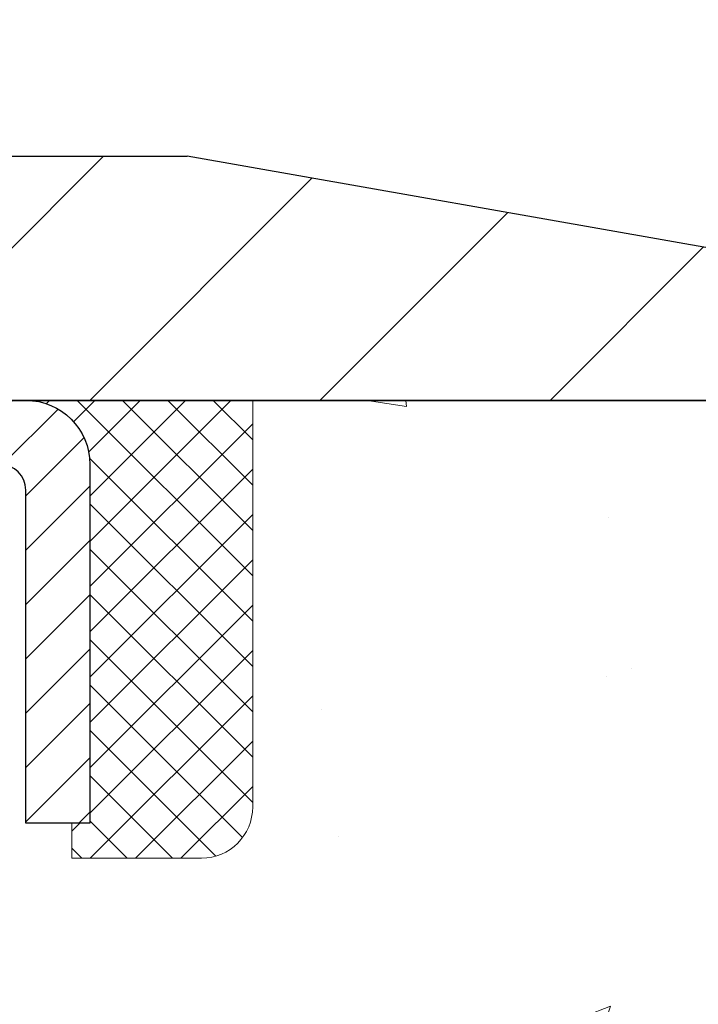
# Model space of a CAD drawing. Extents: x -308 to 3254, y -284 to 1977.
# Drawn here: x 21 to 22, y 19 to 21 of the extents above; entities that cross this region are included whole.
import ezdxf

# ---------------------------------------------------------------- set-up
doc = ezdxf.new("R2010")
doc.units = 0
doc.header["$LTSCALE"] = 5
doc.header["$MEASUREMENT"] = 0
doc.layers.get('0').update_dxf_attribs({"color": 200, "linetype": 'CONTINUOUS'})
doc.layers.get('DEFPOINTS').update_dxf_attribs({"linetype": 'CONTINUOUS'})
for name, color, linetype, lineweight in [('CAPPING STRIP - H', 251, 'CONTINUOUS', 15), ('CAPPING STRIP - L', 7, 'CONTINUOUS', 25), ('CONCRETE - H', 130, 'CONTINUOUS', 9), ('CONCRETE - L', 132, 'CONTINUOUS', 13), ('COVER PLATE - H', 251, 'CONTINUOUS', 13), ('COVER PLATE - L', 7, 'CONTINUOUS', 25), ('DIMS', 50, 'CONTINUOUS', 25), ('SEALANT - H', 50, 'CONTINUOUS', 15), ('SEALANT - L', 52, 'CONTINUOUS', 20), ('TEXT - 4', 241, 'CONTINUOUS', 25)]:
    doc.layers.add(name, color=color, linetype=linetype, lineweight=lineweight)
doc.styles.add('ROMANS', font='romans', dxfattribs={"width": 0.9})
doc.dimstyles.get("Standard").update_dxf_attribs({"dimtxt": 0.18, "dimasz": 0.18, "dimexe": 0.18, "dimexo": 0.0625, "dimgap": 0.09, "dimtad": 0, "dimtih": 1, "dimtoh": 1, "dimdec": 4, "dimzin": 0, "dimdsep": 46, "dimtxsty": 'Standard', "dimcen": 0.09, "dimadec": 0, "dimazin": 0, "dimtfac": 1, "dimtdec": 4, "dimtofl": 0, "dimtmove": 0, "dimatfit": 3, "dimfxl": 1, "dimtolj": 1, "dimtzin": 0, "dimarcsym": 0})

# ---------------------------------------------------------------- blocks, each defined once
blk = doc.blocks.new('*X3')
at = {"color": 0}
for p, q in [((1237.986130794628, 929.2961535421395), (1237.97385116075, 929.3084331760182)), ((1238.536813030436, 929.1775962613214), (1238.667649945133, 929.3084331760183)), ((1239.602059879881, 928.4750761578006), (1240.435416898099, 929.3084331760183)), ((1246.588648714498, 922.4614025752369), (1239.741618113716, 929.3084331760182)), ((1240.190661302946, 927.2959106278986), (1242.203183851066, 929.3084331760184)), ((1240.238648714498, 923.8083641335176), (1245.738717756998, 929.3084331760184)), ((1240.238648714498, 925.5761310864839), (1243.970950804032, 929.3084331760184)), ((1246.588648714498, 924.2291695282032), (1241.509385066682, 929.3084331760182)), ((1246.588648714498, 925.9969364811695), (1243.277152019649, 929.3084331760182)), ((1246.588648714498, 927.7647034341359), (1245.044918972615, 929.3084331760182)), ((1240.238648714498, 922.0405971805513), (1246.588648714498, 928.3905971805514)), ((1246.588648714498, 920.6936356222706), (1240.226369080619, 927.0559152561492)), ((1240.238648714498, 920.2728302275848), (1246.588648714498, 926.622830227585)), ((1246.588648714497, 918.9258686693039), (1240.238648714498, 925.2758686693037)), ((1240.238648714498, 918.5050632746186), (1246.588648714498, 924.8550632746186)), ((1246.588648714497, 917.1581017163379), (1240.238648714498, 923.5081017163377)), ((1240.238648714498, 916.7372963216523), (1246.588648714498, 923.0872963216523)), ((1246.588648714497, 915.3903347633716), (1240.238648714498, 921.7403347633713)), ((1240.238648714498, 914.9695293686858), (1246.588648714498, 921.3195293686858)), ((1246.588648714497, 913.6225678104047), (1240.238648714498, 919.9725678104049)), ((1240.238648714498, 913.2017624157195), (1246.588648714498, 919.5517624157194)), ((1246.193007264837, 912.2504423070994), (1240.238648714498, 918.2048008574385)), ((1240.249262063965, 911.4446088122202), (1246.588648714498, 917.783995462753)), ((1245.15052543455, 911.5251571844204), (1240.238648714498, 916.4370339044722)), ((1242.017029016931, 911.4446088122202), (1246.588648714498, 916.0162285097866)), ((1243.463306853783, 911.4446088122203), (1240.238648714498, 914.6692669515057)), ((1243.784795969898, 911.4446088122203), (1246.588648714498, 914.2484615568203)), ((1239.538648714498, 912.5017624157197), (1239.845319474796, 912.8084331760185)), ((1241.695539900817, 911.4446088122203), (1240.238648714498, 912.9014999985397)), ((1239.92777294785, 911.4446088122202), (1239.538648714498, 911.833733045573))]:
    blk.add_line(p, q, dxfattribs=at)
blk = doc.blocks.new('*D7')
at = {"layer": 'DEFPOINTS', "color": 0, "transparency": 16777216}
for p in [(22.56304596912651, 20.40881222038502), (20.30104481490025, 16.40881222038502), (30.86769044165004, 16.40881222038501)]:
    blk.add_point(p, dxfattribs=at)
at = {"layer": 'DIMS', "color": 0, "lineweight": -2, "transparency": 16777216}
for p, q in [((22.84304596912651, 20.40881222038502), (31.14769044165005, 20.40881222038501)), ((30.86769044165004, 20.12881222038501), (30.86769044165004, 19.3174438212675)), ((30.86769044165004, 16.68881222038501), (30.86769044165004, 18.01077715460083)), ((20.58104481490025, 16.40881222038502), (31.14769044165005, 16.40881222038501))]:
    blk.add_line(p, q, dxfattribs=at)
at = {"layer": 'DIMS', "color": 0, "transparency": 16777216}
for points in [[(30.82102377498338, 20.12881222038501), (30.91435710831671, 20.12881222038501), (30.86769044165004, 20.40881222038501)], [(30.82102377498338, 16.68881222038501), (30.91435710831671, 16.68881222038501), (30.86769044165004, 16.40881222038501)]]:
    blk.add_solid(points, dxfattribs=at)
at = {"layer": 'DIMS', "color": 0, "transparency": 16777216, "insert": (30.86769044165004, 18.66411048793417), "char_height": 0.28, "attachment_point": 5}
blk.add_mtext('\\A1;4 IN \\P [101.6mm]', dxfattribs=at)
blk = doc.blocks.new('*D14')
at = {"layer": 'DEFPOINTS', "color": 0, "transparency": 16777216}
for p in [(22.81304481483477, 22.96280027679782), (12.31304481483471, 20.53374492874741), (22.81304481483477, 20.53374492874718)]:
    blk.add_point(p, dxfattribs=at)
at = {"layer": 'DIMS', "color": 0, "lineweight": -2, "transparency": 16777216}
for p, q in [((12.31304481483471, 20.81374492874741), (12.31304481483471, 23.24280027679782)), ((22.81304481483477, 20.81374492874718), (22.81304481483477, 23.24280027679782)), ((12.59304481483471, 22.96280027679782), (15.88176637777351, 22.96280027679782)), ((22.53304481483477, 22.96280027679782), (18.77509971110684, 22.96280027679782))]:
    blk.add_line(p, q, dxfattribs=at)
at = {"layer": 'DIMS', "color": 0, "transparency": 16777216}
for points in [[(12.59304481483471, 23.00946694346449), (12.59304481483471, 22.91613361013115), (12.31304481483471, 22.96280027679782)], [(22.53304481483477, 23.00946694346449), (22.53304481483477, 22.91613361013115), (22.81304481483477, 22.96280027679782)]]:
    blk.add_solid(points, dxfattribs=at)
at = {"layer": 'DIMS', "color": 0, "transparency": 16777216, "insert": (17.32843304444017, 22.96280027679782), "char_height": 0.28, "attachment_point": 5}
blk.add_mtext('\\A1;10 1/2 IN\\P [266.7mm]', dxfattribs=at)
blk = doc.blocks.new('*D16')
at = {"layer": 'DEFPOINTS', "color": 0, "transparency": 16777216}
for p in [(21.39522435993018, 22.08803595306594), (21.39522435993018, 20.78374492874724), (22.81304481483477, 20.53374492874718)]:
    blk.add_point(p, dxfattribs=at)
at = {"layer": 'DIMS', "color": 0, "lineweight": -2, "transparency": 16777216}
for p, q in [((21.39522435993018, 21.06374492874724), (21.39522435993018, 22.36803595306594)), ((22.81304481483477, 20.81374492874718), (22.81304481483477, 22.36803595306594)), ((21.67522435993018, 22.08803595306594), (22.53304481483477, 22.08803595306594)), ((22.81304481483477, 22.08803595306594), (23.14038794448962, 22.08803595306594))]:
    blk.add_line(p, q, dxfattribs=at)
at = {"layer": 'DIMS', "color": 0, "transparency": 16777216}
for points in [[(21.67522435993018, 22.13470261973261), (21.67522435993018, 22.04136928639927), (21.39522435993018, 22.08803595306594)], [(22.53304481483477, 22.13470261973261), (22.53304481483477, 22.04136928639927), (22.81304481483477, 22.08803595306594)]]:
    blk.add_solid(points, dxfattribs=at)
at = {"layer": 'DIMS', "color": 0, "transparency": 16777216, "insert": (24.49372127782295, 22.08803595306594), "char_height": 0.28, "attachment_point": 5}
blk.add_mtext('\\A1;1 7/16 IN\\P[36.5mm]', dxfattribs=at)

msp = doc.modelspace()

# ---------------------------------------------------------------- hatches: boundary and pattern name
at = {"layer": 'CAPPING STRIP - H'}
h = msp.add_hatch(dxfattribs=at)
h.set_pattern_fill('ANSI31', color=256, scale=0.47244, angle=90, style=0)
h.set_pattern_definition([(45.00000000000001, (-976.1873076597008, 437.4443913390414), (0.04175819096297156, -0.04175819096297156), [])])
edge = h.paths.add_edge_path()
edge.add_line((19.87453178376836, 20.27253780526098), (19.85692501972744, 20.36937500748672))
edge.add_line((19.8569250197279, 20.36937500748672), (20.06123505954884, 20.40652228745489))
edge.add_arc((20.08588452920912, 20.27095020434354), 0.1377947244043846, 90.00000000099271, 100.30484647022479, ccw=False)
edge.add_line((20.0858845292064, 20.40874492874764), (20.32073187011792, 20.40874492874764))
edge.add_line((20.32073187011792, 20.40874492874764), (20.44376287405566, 20.3103201255974))
edge.add_line((20.44376287405566, 20.31032012559763), (20.0858845292064, 20.31032012559763))
edge.add_arc((20.08588452920958, 20.27095020433035), 0.03936992126728001, 90.00000000430171, 100.3048464714298)
edge.add_line((20.07884182358976, 20.30968508522778), (19.87453178376836, 20.27253780526098))
edge = h.paths.add_edge_path()
edge.add_arc((21.10813029531801, 20.2709502043374), 0.03936992126011774, 359.9999999998346, 449.9999999998345)
edge.add_line((21.10813029531801, 20.31032012559763), (20.70950984256024, 20.31032012559763))
edge.add_line((20.70950984256024, 20.31032012559763), (20.83254084649798, 20.40874492874786))
edge.add_line((20.83254084649798, 20.40874492874764), (21.14750021657755, 20.40874492874764))
edge.add_arc((21.14750021657755, 20.31032012559763), 0.09842480315012381, -6.622258297284134e-11, 89.99999999993378, ccw=False)
edge.add_line((21.24592501972757, 20.31032012559763), (21.24592501972757, 19.75914122795712))
edge.add_line((21.24592501972757, 19.75914122795712), (21.14750021657755, 19.75914122795712))
edge.add_line((21.14750021657755, 19.75914122795712), (21.14750021657801, 20.2709502043374))
at = {"layer": 'CONCRETE - H'}
h = msp.add_hatch(dxfattribs=at)
h.set_pattern_fill('AR-CONC', color=256, scale=0.19)
h.set_pattern_definition([(49.99999999999999, (0, 0), (1.362794346941432, -0.1192290564669307), [0.1425, -1.5675]), (355, (0, 0), (-0.2636275338647, 1.429165054030022), [0.114, -1.254]), (100.45144446, (0.1135661939, -0.0099357536), (1.099166808781513, 1.309935982840396), [0.1211063648, -1.3321700128]), (46.18420000000002, (0, 0.38), (2.027758528275987, -0.3144866335068454), [0.21375, -2.351249999999999]), (96.63563549, (0.1689798155, 0.3537927167), (1.775857696781034, 1.850825341471646), [0.1816596498, -1.998256144]), (351.1841639899999, (0, 0.38), (1.775857695604069, 1.850825340512981), [0.171, -1.8810000019]), (21, (0.19, 0.285), (1.134123399025077, -0.7649758922641438), [0.1425, -1.5675]), (326.0000000000001, (0.19, 0.285), (0.4622991306510053, 1.377785085589021), [0.114, -1.254]), (71.45144474, (0.2845102826, 0.2212520094), (1.596422515786945, 0.6128091903320723), [0.121106361, -1.3321700128]), (37.50000000000001, (0, 0), (0.02310372510285227, 0.6324983222794919), [0, -1.2388, 0, -1.273, 0, -1.25875]), (7.499999999999999, (0, 0), (0.4998321211400824, 0.7493822525764845), [0, -0.7258, 0, -1.2103, 0, -0.47975]), (327.5, (-0.4237, 0), (1.014262628727577, -0.04285425629532154), [0, -0.475, 0, -1.482, 0, -1.9665]), (317.5, (-0.6137, 0), (1.108053721750534, 0.1901994664314037), [0, -0.6175, 0, -0.9842, 0, -1.3965])])
edge = h.paths.add_edge_path()
edge.add_spline(control_points=[(28.39659266786884, 20.40881222038502), (28.7698263917373, 19.97675208105466), (29.57112188618021, 19.04916215325875), (27.1889794735871, 18.45931128961115), (28.71833995576344, 16.62471325649722), (27.63537291516377, 16.4717992127712), (27.17426121903009, 16.40669062550751)], knot_values=[0, 0, 0, 0, 1.325253995415515, 2.845187847747128, 4.3029470064808, 5.383889389982069, 5.383889389982069, 5.383889389982069, 5.383889389982069], degree=3, periodic=0)
edge.add_line((27.174261219031, 16.40669062550569), (26.68125956701306, 12.35058062550274))
edge.add_line((26.68125956701306, 12.35058062550252), (26.68125956700942, 12.47656463401722))
edge.add_line((26.68125956700942, 12.47656463401722), (26.68125956700942, 12.54743063401702))
edge.add_line((26.68125956700942, 12.54743063401702), (26.01157586700947, 12.54743063401702))
edge.add_arc((26.01157586700947, 12.58680063401698), 0.03936999999973523, 239.9999999997629, 270.00000000028956, ccw=False)
edge.add_line((25.99189086700926, 12.55270521387024), (25.85612995939164, 12.63108681042877))
edge.add_arc((25.80101195939142, 12.53561963401694), 0.1102360000002443, 60.00000000000921, 89.9999999998966)
edge.add_line((25.80101195939187, 12.64585563401715), (24.89305401836282, 12.64585563401715))
edge.add_arc((24.89305401836282, 12.68522563401689), 0.03936999999973523, 239.9999999997629, 270.00000000012403, ccw=False)
edge.add_line((24.87336901836261, 12.65113021387015), (24.19328183220387, 13.04377821668777))
edge.add_arc((24.1332818914766, 12.93985513401253), 0.1200000000002042, 60.00003267864937, 89.99999999993216)
edge.add_line((24.1332818914766, 13.05985513401265), (23.92184050891683, 13.05985513401265))
edge.add_arc((23.92184050891683, 13.09922513401284), 0.03937000000010471, 225.0000000000877, 270.0000000000207, ccw=False)
edge.add_line((23.89400171494162, 13.07138634003741), (23.77753519080898, 13.18785286416983))
edge.add_arc((23.52783321650168, 12.93815088986321), 0.3531319186161787, 44.99999999994457, 76.09799910885395)
edge.add_arc((23.23854862341886, 11.76938111642335), 1.557170273114082, 76.097999108927, 103.902000891073)
edge.add_arc((22.9492640303356, 12.93815088986275), 0.3531319186165578, 103.9020008910668, 135.0000000000196)
edge.add_line((22.6995620560283, 13.18785286417005), (22.58309553189565, 13.07138634003763))
edge.add_arc((22.55525673792044, 13.09922513401261), 0.03936999999984744, 270.0000000000207, 315, ccw=False)
edge.add_line((22.55525673792044, 13.05985513401288), (20.8443516354364, 13.05985513401288))
edge.add_arc((20.8443516354364, 13.09922513401284), 0.03937000000001944, 180, 269.9999999999586, ccw=False)
edge.add_line((20.80498163543643, 13.09922513401284), (20.80498163543598, 17.76245886622041))
edge.add_arc((20.84435163543594, 17.76245886622041), 0.03937000000013313, 107.30237723701421, 180, ccw=False)
edge.add_line((20.83264242706582, 17.80004731310714), (20.84991536815915, 17.80657330990198))
edge.add_line((20.84991536815915, 17.80657330990198), (20.86709196433367, 17.81328768997037))
edge.add_line((20.86709196433367, 17.81328768997037), (20.88407587067013, 17.82037883658586))
edge.add_line((20.88407587067013, 17.82037883658586), (20.90077074224973, 17.82803513302201))
edge.add_line((20.90077074224973, 17.82803513302179), (20.91708023415322, 17.83644496255192))
edge.add_line((20.91708023415322, 17.83644496255215), (20.93291914847805, 17.84576053427304))
edge.add_line((20.93291914847805, 17.84576053427304), (20.94825967778797, 17.8559478143527))
edge.add_line((20.94825967778797, 17.8559478143527), (20.96309243195401, 17.86691300131292))
edge.add_line((20.96309243195401, 17.86691300131292), (20.97740802937551, 17.87856226599797))
edge.add_line((20.97740802937506, 17.87856226599797), (20.99119708496983, 17.89080183047895))
edge.add_line((20.99119708496983, 17.89080183047895), (21.00444836415318, 17.90356513207621))
edge.add_line((21.00444836415363, 17.90356513207621), (21.01714574570633, 17.91685751496198))
edge.add_line((21.01714574570633, 17.91685751496198), (21.02927587329987, 17.93068559104586))
edge.add_line((21.02927587329987, 17.93068559104586), (21.04083866388964, 17.94501696023099))
edge.add_line((21.04083866388964, 17.94501696023099), (21.05183712497137, 17.95981013889627))
edge.add_line((21.05183712497092, 17.95981013889605), (21.0622742640403, 17.97502364342085))
edge.add_line((21.0622742640403, 17.97502364342108), (21.0721530885935, 17.99061599018455))
edge.add_line((21.0721530885935, 17.99061599018432), (21.08147660612622, 18.00654569556559))
edge.add_line((21.08147660612622, 18.00654569556582), (21.09024788776742, 18.02277131781966))
edge.add_line((21.09024788776742, 18.02277131781966), (21.09847513232307, 18.03925478957922))
edge.add_line((21.09847513232307, 18.03925478957922), (21.10617534803168, 18.05596384071669))
edge.add_line((21.10617534803168, 18.05596384071669), (21.11336641141634, 18.07286677249795))
edge.add_line((21.11336641141588, 18.07286677249795), (21.12006667563674, 18.08993337169045))
edge.add_line((21.12006667563719, 18.08993337169045), (21.12629905139829, 18.10714762922771))
edge.add_line((21.12629905139784, 18.10714762922794), (21.13208898150378, 18.12450142766397))
edge.add_line((21.13208898150378, 18.12450142766397), (21.1374619359035, 18.14198673414876))
edge.add_line((21.13746193590396, 18.14198673414876), (21.14244338454637, 18.15959551583228))
edge.add_line((21.14244338454637, 18.15959551583228), (21.1470587973804, 18.17731973986474))
edge.add_line((21.1470587973804, 18.17731973986474), (21.15133364435451, 18.19515137339613))
edge.add_line((21.15133364435405, 18.19515137339613), (21.15529339541672, 18.21308238357665))
edge.add_line((21.15529339541717, 18.21308238357665), (21.15896352051777, 18.23110473755628))
edge.add_line((21.15896352051777, 18.23110473755628), (21.16236948960477, 18.24921040248523))
edge.add_line((21.16236948960432, 18.24921040248546), (21.16553677262618, 18.26739134551372))
edge.add_line((21.16553677262664, 18.26739134551372), (21.16849083953275, 18.28563953379148))
edge.add_line((21.1684908395323, 18.28563953379148), (21.17125716027067, 18.30394693446897))
edge.add_line((21.17125716027113, 18.30394693446897), (21.17386120479114, 18.32230551469593))
edge.add_line((21.17386120479114, 18.3223055146957), (21.17594550209242, 18.33785110287135))
edge.add_line((21.17594550209242, 18.33785110287158), (21.17596324216174, 18.33784924894076))
edge.add_line((21.17596324216174, 18.33784924894076), (21.17868434497086, 18.35914408239887))
edge.add_line((21.17868434497041, 18.35914408239887), (21.18095438052706, 18.3776080041755))
edge.add_line((21.18095438052751, 18.3776080041755), (21.18316401966104, 18.39609097410221))
edge.add_line((21.18316401966058, 18.39609097410221), (21.18533188681931, 18.41452674447874))
edge.add_arc((21.12668442142649, 18.42145262549388), 0.0590549999990314, 353.2649378235421, 366.6781923660088)
edge.add_line((21.185338732319, 18.4283202916597), (21.18316401966058, 18.44681427688556))
edge.add_line((21.18316401966058, 18.44681427688556), (21.18095438052706, 18.46529724681204))
edge.add_line((21.18095438052751, 18.46529724681227), (21.17868434497041, 18.48376116858844))
edge.add_line((21.17868434497041, 18.48376116858844), (21.17632844304126, 18.50219800936497))
edge.add_line((21.17632844304126, 18.5021980093652), (21.17386120479114, 18.52059973629184))
edge.add_line((21.17386120479114, 18.52059973629184), (21.17125716027113, 18.5389583165188))
edge.add_line((21.17125716027113, 18.5389583165188), (21.1684908395323, 18.55726571719606))
edge.add_line((21.1684908395323, 18.55726571719606), (21.16553677262618, 18.57551390547383))
edge.add_line((21.16553677262664, 18.57551390547405), (21.16236948960477, 18.59369484850231))
edge.add_line((21.16236948960432, 18.59369484850231), (21.15896352051732, 18.61180051343126))
edge.add_line((21.15896352051777, 18.61180051343126), (21.15529339541717, 18.62982286741112))
edge.add_line((21.15529339541717, 18.62982286741089), (21.15133364435451, 18.64775387759141))
edge.add_line((21.15133364435405, 18.64775387759141), (21.14705879737994, 18.6655855111228))
edge.add_line((21.1470587973804, 18.66558551112303), (21.14244338454637, 18.68330973515549))
edge.add_line((21.14244338454637, 18.68330973515549), (21.13746193590396, 18.70091851683901))
edge.add_line((21.13746193590396, 18.70091851683901), (21.13208898150424, 18.7184038233238))
edge.add_line((21.13208898150378, 18.71840382332357), (21.12629905139784, 18.7357576217596))
edge.add_line((21.12629905139784, 18.7357576217596), (21.12006667563674, 18.75297187929709))
edge.add_line((21.12006667563719, 18.75297187929709), (21.11336641141634, 18.7700384784896))
edge.add_line((21.11336641141588, 18.7700384784896), (21.10617534803123, 18.78694141027086))
edge.add_line((21.10617534803168, 18.78694141027086), (21.09847513232307, 18.80365046140832))
edge.add_line((21.09847513232307, 18.80365046140855), (21.09024788776742, 18.82013393316811))
edge.add_line((21.09024788776742, 18.82013393316811), (21.08147660612576, 18.83635955542195))
edge.add_line((21.08147660612622, 18.83635955542195), (21.0721530885935, 18.85228926080345))
edge.add_line((21.0721530885935, 18.85228926080345), (21.0622742640403, 18.86788160756691))
edge.add_line((21.0622742640403, 18.86788160756669), (21.05183712497092, 18.8830951120915))
edge.add_line((21.05183712497092, 18.8830951120915), (21.04083866388919, 18.89788829075678))
edge.add_line((21.04083866388964, 18.89788829075678), (21.02927587329987, 18.91221965994191))
edge.add_line((21.02927587329987, 18.91221965994168), (21.01714574570633, 18.92604773602579))
edge.add_line((21.01714574570633, 18.92604773602579), (21.00444836415363, 18.93934011891156))
edge.add_line((21.00444836415363, 18.93934011891156), (20.99119708497028, 18.95210342050882))
edge.add_line((20.99119708496983, 18.95210342050859), (20.97740802937506, 18.96434298498957))
edge.add_line((20.97740802937506, 18.9643429849898), (20.96309243195401, 18.97599224967485))
edge.add_line((20.96309243195401, 18.97599224967462), (20.94825967778797, 18.98695743663484))
edge.add_line((20.94825967778797, 18.98695743663484), (20.93291914847805, 18.9971447167145))
edge.add_line((20.93291914847805, 18.9971447167145), (20.91726699991295, 19.00635044316482))
edge.add_line((20.91726699991295, 19.00635044316505), (20.91727321268718, 19.00636078094749))
edge.add_line((20.91727321268718, 19.00636078094749), (20.91708023415322, 19.00646028843585))
edge.add_line((20.91708023415322, 19.00646028843562), (20.91726699991295, 19.00635044316505))
edge.add_line((20.91726699991295, 19.00635044316505), (20.90077074224928, 19.01487011796553))
edge.add_line((20.90077074224928, 19.0148701179653), (20.88407587066968, 19.02252641440145))
edge.add_line((20.88407587066968, 19.02252641440145), (20.86709196433321, 19.02961756101695))
edge.add_line((20.86709196433321, 19.02961756101695), (20.84991536815869, 19.03633194108534))
edge.add_line((20.84991536815915, 19.03633194108534), (20.83264242706582, 19.04285793788017))
edge.add_arc((20.84435163543594, 19.0804463847669), 0.03937000000020416, 180.0000000001241, 252.6976227629315, ccw=False)
edge.add_line((20.80498163543552, 19.08044638476667), (20.80498163543552, 19.19433582250713))
edge.add_line((20.80498163543598, 19.19433582250713), (20.80498163543598, 19.26968143362569))
edge.add_line((20.80498163543598, 19.26968143362592), (20.73411563543596, 19.26968143362592))
edge.add_line((20.73411563543596, 19.26968143362592), (20.70682073904254, 19.26968143362592))
edge.add_arc((20.74592663543626, 19.27423398974611), 0.03936999999997505, 122.90315213933891, 186.6402612611585, ccw=False)
edge.add_line((20.72454003880011, 19.30728864727462), (21.03975797925568, 19.5112368787477))
edge.add_arc((20.86206813543458, 19.70992923217545), 0.2665564328767, 311.8061494065128, 360.000000000165)
edge.add_line((21.12862456831135, 19.70992923217614), (21.12862456831135, 19.75914283452562))
edge.add_line((21.12862456831135, 19.75914283452562), (21.14750252518843, 19.75914283452562))
edge.add_line((21.14750252518843, 19.75914283452585), (21.21836827322022, 19.75914283452585))
edge.add_line((21.21836827322022, 19.75914283452585), (21.21836827322022, 19.70544896193542))
edge.add_line((21.21836827322022, 19.70544896193542), (21.41718717085814, 19.70544896193542))
edge.add_arc((21.41718717085814, 19.78418911941571), 0.07874015748032548, 269.9999999999793, 360)
edge.add_line((21.49592732833844, 19.78418911941571), (21.49592732833844, 20.4087465353166))
edge.add_line((21.49592732833844, 20.40874653531637), (22.56304596912651, 20.40874653531637))
edge.add_line((22.56304596912651, 20.40874653531637), (28.39659266786884, 20.40881222038502))
h.paths.add_polyline_path([(22.1070911413367, 14.55013264661125), (25.36709114133646, 14.55013264661125), (25.36709114133646, 15.16668214460742), (22.1070911413367, 15.16668214460742)], flags=16)
at = {"layer": 'COVER PLATE - H'}
h = msp.add_hatch(dxfattribs=at)
h.set_pattern_fill('ANSI31', color=252, scale=2, style=0)
h.set_pattern_definition([(45, (91.92650014881212, 7.297511823529476), (-0.1767766952966368, 0.1767766952966369), [])])
h.paths.add_polyline_path([(18.03179481483471, 20.78374492874741), (17.71929481483471, 20.47124492874741), (17.71929481483471, 20.40874492874764), (22.81304481483471, 20.40874492874775), (22.81304481483483, 20.5337449287473), (21.39522435993013, 20.78374492874732)])

# ---------------------------------------------------------------- linework, layer by layer
at = {"layer": 'CAPPING STRIP - L'}
msp.add_lwpolyline([(21.14750021657801, 20.27095020433717, 0.414213562373095), (21.10813029531801, 20.31032012559763), (20.70950984256024, 20.31032012559763), (20.83254084649798, 20.40874492874764), (21.14750021657755, 20.40874492874764, -0.414213562373095), (21.24592501972757, 20.31032012559763), (21.24592501972757, 19.75914122795712), (21.14750021657755, 19.75914122795712)], format="xyb", close=True, dxfattribs=at)
at = {"layer": 'CONCRETE - L'}
msp.add_line((29.35875137567291, 20.40881222038456), (20.06304596912651, 20.40881222038479), dxfattribs=at)
at = {"layer": 'COVER PLATE - L'}
for p, q in [((13.73086526973913, 20.78374492874753), (21.39522435993013, 20.78374492874732)), ((22.81304481483471, 20.5337449287473), (21.39522435993013, 20.78374492874732)), ((12.31304481483471, 20.40874492874755), (22.81304481483471, 20.40874492874775))]:
    msp.add_line(p, q, dxfattribs=at)
at = {"layer": 'SEALANT - L'}
for p, q in [((21.14749982287685, 20.40874752716968), (21.49592501972757, 20.40874752716968)), ((21.14749982288777, 20.4087475271765), (21.49592501973848, 20.4087475271765)), ((21.14749982288595, 20.40874752713353), (21.49592501973666, 20.40874752713353)), ((21.49592501972757, 20.40874752716968), (21.49592501972757, 19.78418751284698)), ((21.21836596460935, 19.70544735536669), (21.21836596460935, 19.75914122795712)), ((21.21836596460935, 19.70544735536669), (21.41718486224727, 19.70544735536669))]:
    msp.add_line(p, q, dxfattribs=at)
msp.add_arc((21.41718486224727, 19.78418751284698), 0.07874015748031496, 270, 0, dxfattribs=at)

# ---------------------------------------------------------------- block references
at = {"layer": 'SEALANT - H', "xscale": 0.03937007874015748, "yscale": 0.03937007874015748, "zscale": 0.03937007874015748}
msp.add_blockref('*X3', (-27.58236823674906, -16.17819866086256), dxfattribs=at)

# ---------------------------------------------------------------- dimensions: what is measured, and where the dimension line sits
at = {"layer": 'DIMS'}
for base, p1, p2, text, picture, middle in [((22.81304481483477, 22.96280027679782), (12.31304481483471, 20.53374492874741), (22.81304481483477, 20.53374492874718), '<>\\P[]', '*D14', (17.32843304444017, 22.96280027679782)), ((21.39522435993018, 22.08803595306594), (22.81304481483477, 20.53374492874718), (21.39522435993018, 20.78374492874724), '<>\\P[36.5mm]', '*D16', (24.49372127782295, 22.08803595306594))]:
    dim = msp.add_linear_dim(base=base, p1=p1, p2=p2, text=text, dimstyle='Standard', override={"dimtxt": 0.28, "dimasz": 0.28, "dimexe": 0.28, "dimexo": 0.28, "dimgap": 0.28, "dimlunit": 5, "dimpost": ' IN', "dimfrac": 2}, dxfattribs=at)
    dim.commit()
    dim.dimension.update_dxf_attribs({"geometry": picture, "text_midpoint": middle, "dimtype": 160})
dim = msp.add_linear_dim(base=(30.86769044165004, 16.40881222038501), p1=(22.56304596912651, 20.40881222038502), p2=(20.30104481490025, 16.40881222038502), angle=90, text='<> \\P[]', dimstyle='Standard', override={"dimtxt": 0.28, "dimasz": 0.28, "dimexe": 0.28, "dimexo": 0.28, "dimgap": 0.28, "dimlunit": 5, "dimpost": ' IN', "dimfrac": 2}, dxfattribs=at)
dim.commit()
dim.dimension.update_dxf_attribs({"geometry": '*D7', "text_midpoint": (30.86769044165004, 18.66411048793417), "dimtype": 160})

# ---------------------------------------------------------------- leaders
at = {"layer": 'TEXT - 4'}
for points in [[(17.68829962229859, 20.65077599849657), (21.53114455789895, 26.9254529151856), (21.93993757857228, 26.9254529151856)], [(17.66612255630753, 18.83724693150013), (22.21015390119371, 25.5591797273463), (22.60380636840407, 25.5591797273463)], [(19.48610637163128, 20.60582655777102), (22.75151552494981, 24.47824293466942), (22.91679861970624, 24.47843324243104)]]:
    msp.add_leader(points, dimstyle='Standard', override={"dimtxt": 0.7, "dimasz": 0.28, "dimexe": 0.5, "dimexo": 0.5, "dimtih": 0, "dimtoh": 0, "dimtxsty": 'ROMANS', "dimdle": 0.05, "dimclrd": 256, "dimclre": 256, "dimclrt": 256, "dimtfac": 0.3, "dimlwd": 65535, "dimlwe": 65535}, dxfattribs=at)

doc.saveas('drawing.dxf')
